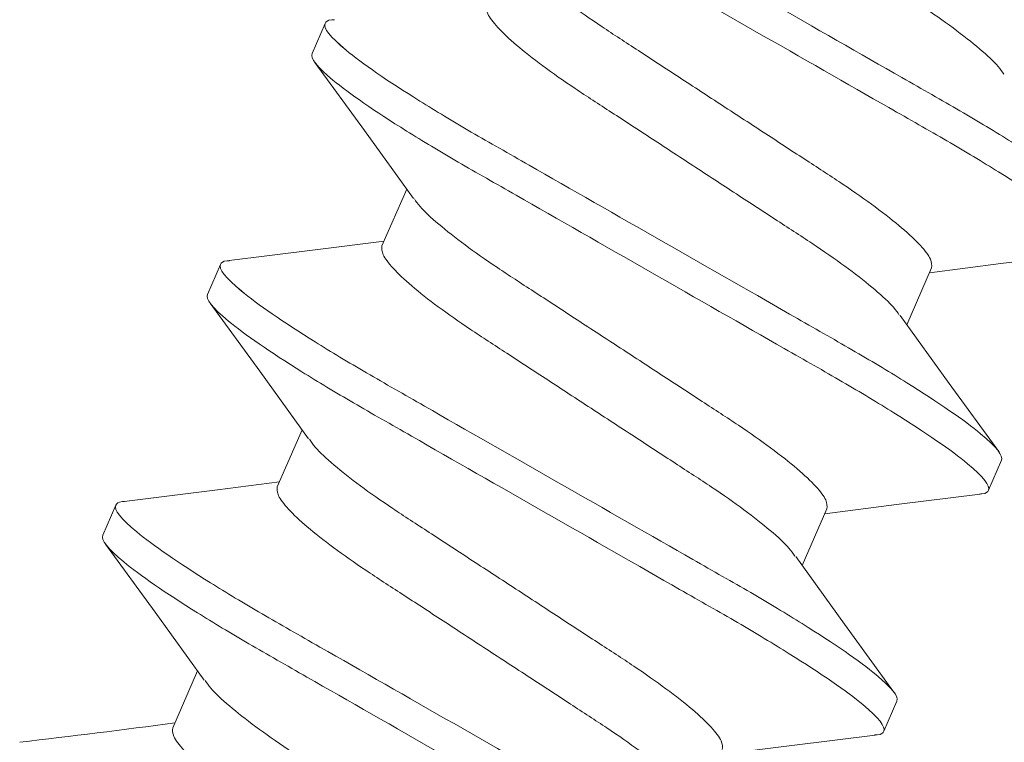
# Model space of a CAD drawing. Units: inches. Extents: x -1218 to -795, y 203 to 543.
# Drawn here: x -850 to -849, y 457 to 457 of the extents above; entities that cross this region are included whole.
import ezdxf

# ---------------------------------------------------------------- set-up
doc = ezdxf.new("R2010")
doc.units = ezdxf.units.IN
doc.header["$LTSCALE"] = 0.25
doc.header["$MEASUREMENT"] = 0
doc.linetypes.add('SLD-Solid', pattern=[0])

msp = doc.modelspace()

# ---------------------------------------------------------------- linework, layer by layer
at = {"color": 7, "linetype": 'SLD-Solid', "lineweight": 15}
for p, q in [((-849.5194394955577, 457.0727743450296), (-849.5220980461047, 457.0666516245706)), ((-849.5194394867524, 457.0727743653086), (-849.5220980372994, 457.0666516448496)), ((-849.5078416072006, 457.0274037003899), (-849.5028034441697, 457.039006738707)), ((-849.5078415983953, 457.0274037206689), (-849.5028034353644, 457.039006758986)), ((-849.5407766117406, 457.0236343360368), (-849.5434351622877, 457.0175116155777)), ((-849.5407766029354, 457.0236343563158), (-849.5434351534824, 457.0175116358568)), ((-849.3957680847512, 457.0229301265553), (-849.4008062970693, 457.0113269747284)), ((-849.395768075946, 457.0229301468344), (-849.400806288264, 457.0113269950076)), ((-849.5291787233836, 456.9782636913972), (-849.5241401934369, 456.989867574732)), ((-849.5291787145782, 456.9782637116762), (-849.5241401846316, 456.989867595011)), ((-849.3841702018705, 456.9775594693036), (-849.3815116458471, 456.9836822023747)), ((-849.3841701930653, 456.9775594895827), (-849.381511637042, 456.9836822226537)), ((-849.5621137224473, 456.9744943396561), (-849.5647722729942, 456.9683716191973)), ((-849.562113713642, 456.9744943599351), (-849.564772264189, 456.9683716394763)), ((-849.4171052009342, 456.9737901175625), (-849.4221434899213, 456.9621867891647)), ((-849.4171051921289, 456.9737901378415), (-849.422143481116, 456.9621868094438)), ((-849.5505158450428, 456.9291236697923), (-849.5454776874882, 456.9407266954972)), ((-849.5505158362375, 456.9291236900713), (-849.5454776786829, 456.9407267157762)), ((-849.4055073125771, 456.9284194729229), (-849.4028487620301, 456.934542193382)), ((-849.4055073037719, 456.9284194932021), (-849.4028487532248, 456.934542213661))]:
    msp.add_line(p, q, dxfattribs=at)
at = {"color": 7, "linetype": 'SLD-Solid', "lineweight": 15, "flags": 128}
for points in [[(-849.5014243112922, 457.0370910846211), (-849.511390352618, 457.0509341583365), (-849.5215041201905, 457.0648303736344)], [(-849.501424302487, 457.0370911049001), (-849.5113903438128, 457.0509341786155), (-849.5215041113852, 457.0648303939135)], [(-849.5390288506833, 457.0244452172669), (-849.5219741310349, 457.0265423670169), (-849.5074043587118, 457.0284106965784)], [(-849.539028841878, 457.024445237546), (-849.5219741222297, 457.0265423872959), (-849.5074043499066, 457.0284107168574)], [(-849.3645867756428, 457.0258878886262), (-849.3816345628933, 457.0237915662192), (-849.3962053277637, 457.0219231429792)], [(-849.3645867668375, 457.0258879089052), (-849.381634554088, 457.0237915864982), (-849.3962053189583, 457.0219231632582)], [(-849.5228325644451, 456.9880518179017), (-849.5327775574992, 457.0018612284378), (-849.5428641749826, 457.0157220304879)], [(-849.5228325556398, 456.9880518381808), (-849.532777548694, 457.0018612487168), (-849.5428641661774, 457.0157220507669)], [(-849.402161537789, 457.0132092148089), (-849.3921981833599, 456.9993714750191), (-849.3820897359797, 456.9854816321209)], [(-849.4021615289838, 457.0132092350879), (-849.3921981745547, 456.9993714952981), (-849.3820897271744, 456.9854816524)], [(-849.5604303880162, 456.9752971444365), (-849.5413567451474, 456.9776491685079), (-849.528741956814, 456.9792695777116)], [(-849.560430379211, 456.9752971647155), (-849.5413567363421, 456.977649188787), (-849.5287419480086, 456.9792695979906)], [(-849.3858809842757, 456.9767531579188), (-849.4029304564174, 456.9746559931495), (-849.4175424110886, 456.9727832096596)], [(-849.3858809754704, 456.9767531781978), (-849.4029304476121, 456.9746560134286), (-849.4175424022833, 456.9727832299386)], [(-849.5440988929829, 456.938811548098), (-849.5540725867627, 456.9526647800739), (-849.5641928233991, 456.9665702800295)], [(-849.5440988841776, 456.9388115683772), (-849.5540725779574, 456.9526648003529), (-849.5641928145939, 456.9665703003085)], [(-849.4234867465593, 456.9640523881868), (-849.413540231412, 456.9502380595547), (-849.4034479015965, 456.9363705799223)], [(-849.4234867377542, 456.9640524084658), (-849.4135402226067, 456.9502380798337), (-849.4034478927912, 456.9363706002013)], [(-849.4072605798575, 456.9276079245744), (-849.4242986678248, 456.9255126221782), (-849.4388795272715, 456.9236432006668)], [(-849.4072605710523, 456.9276079448534), (-849.4242986590197, 456.9255126424572), (-849.4388795184661, 456.9236432209458)]]:
    msp.add_lwpolyline(points, dxfattribs=at)
at = {"color": 7, "linetype": 'SLD-Solid', "lineweight": 15}
for centre, start, end in [((-849.7693750359446, 458.5563416021342), 276.5669860387842, 277.679795713907), ((-849.7693750271392, 458.5563416224133), 276.5669860387799, 277.6797957139021)]:
    msp.add_arc(centre, 1.640943630005073, start, end, dxfattribs=at)
for points, knots in [([(-849.4585924057542, 457.1353475233245), (-849.4582481610975, 457.1348334032812), (-849.4573094495782, 457.1334314631267), (-849.4538129697523, 457.1302206433543), (-849.4484972324419, 457.1260042786869), (-849.4418624790021, 457.1213478573597), (-849.4342269990326, 457.1164087606258), (-849.425894063001, 457.1109504303018), (-849.4170615411578, 457.1051819884487), (-849.4082285546559, 457.0994133204936), (-849.3998969677486, 457.0939556465291), (-849.3922566977348, 457.0890141974333), (-849.3856402531031, 457.0843667499194), (-849.3802538118152, 457.0801157353454), (-849.3764699372592, 457.0765271362396), (-849.3743329443837, 457.0737158470226), (-849.3743986693644, 457.0726124280198), (-849.3744309713065, 457.0720701292419)], [0, 0, 0, 0, 0.04057170256847469, 0.1106338873305593, 0.1802052354671052, 0.2478827154467561, 0.3140057723421312, 0.3824591670698136, 0.4523569416550926, 0.5222547162403718, 0.5907081146170753, 0.6568311749237566, 0.7245086549034075, 0.7940800030399534, 0.8641421878020381, 0.9332297836710151, 1, 1, 1, 1]), ([(-849.4585923969489, 457.1353475436036), (-849.4582481522923, 457.1348334235602), (-849.457309440773, 457.1334314834057), (-849.4538129609471, 457.1302206636333), (-849.4484972236367, 457.1260042989659), (-849.4418624701968, 457.1213478776387), (-849.4342269902274, 457.1164087809048), (-849.4258940541957, 457.1109504505808), (-849.4170615323525, 457.1051820087277), (-849.4082285458508, 457.0994133407727), (-849.3998969589435, 457.0939556668081), (-849.3922566889295, 457.0890142177123), (-849.3856402442979, 457.0843667701985), (-849.3802538030101, 457.0801157556244), (-849.376469928454, 457.0765271565186), (-849.3743329355784, 457.0737158673016), (-849.3743986605591, 457.0726124482988), (-849.3744309625013, 457.0720701495209)], [0, 0, 0, 0, 0.04057170256847469, 0.1106338873305593, 0.1802052354671052, 0.2478827154467561, 0.3140057723421312, 0.3824591670698136, 0.4523569416550926, 0.5222547162403718, 0.5907081146170753, 0.6568311749237566, 0.7245086549034075, 0.7940800030399534, 0.8641421878020381, 0.9332297836710151, 1, 1, 1, 1]), ([(-849.4651673775729, 457.1256837120694), (-849.465199679515, 457.1251414132915), (-849.4652654044958, 457.1240379942889), (-849.4631284116192, 457.1212267050716), (-849.4593445370676, 457.117638105967), (-849.4539580957629, 457.113387091388), (-849.4473416511928, 457.1087396438919), (-849.4397013809531, 457.1037981947312), (-849.4313697949182, 457.0983405210181), (-849.4225368050706, 457.0925718520984), (-849.4137042958326, 457.0868034139359), (-849.405371314785, 457.0813450706345), (-849.3977359873701, 457.0764060375753), (-849.3911006639942, 457.0717493499981), (-849.3857871235081, 457.0675340194744), (-849.3823097781574, 457.0643439370518), (-849.3813795819732, 457.0629577240072), (-849.381045742382, 457.0624602237982)], [0, 0, 0, 0, 0.06686054420558757, 0.1360416029413562, 0.2061985690105508, 0.275864034442128, 0.3436330696599743, 0.4098455823596586, 0.4783915856500727, 0.5483839191255971, 0.6183762526011217, 0.6869222485836279, 0.7531347612833122, 0.8209037965011586, 0.8905692619327358, 0.9607262280019304, 1, 1, 1, 1]), ([(-849.4651673687675, 457.1256837323484), (-849.4651996707097, 457.1251414335705), (-849.4652653956905, 457.1240380145679), (-849.4631284028138, 457.1212267253506), (-849.4593445282624, 457.117638126246), (-849.4539580869576, 457.1133871116671), (-849.4473416423875, 457.1087396641709), (-849.4397013721479, 457.1037982150102), (-849.4313697861129, 457.0983405412971), (-849.4225367962654, 457.0925718723774), (-849.4137042870274, 457.0868034342149), (-849.4053713059798, 457.0813450909135), (-849.3977359785648, 457.0764060578543), (-849.3911006551889, 457.0717493702771), (-849.3857871147028, 457.0675340397534), (-849.3823097693521, 457.0643439573308), (-849.3813795731679, 457.0629577442862), (-849.3810457335767, 457.0624602440773)], [0, 0, 0, 0, 0.06686054420558757, 0.1360416029413562, 0.2061985690105508, 0.275864034442128, 0.3436330696599743, 0.4098455823596586, 0.4783915856500727, 0.5483839191255971, 0.6183762526011217, 0.6869222485836279, 0.7531347612833122, 0.8209037965011586, 0.8905692619327358, 0.9607262280019304, 1, 1, 1, 1]), ([(-849.4981023820793, 457.121914352737), (-849.4984873504925, 457.121027759107), (-849.4971278437848, 457.1192091325261), (-849.4905361807083, 457.1137735595617), (-849.4853092358529, 457.1101660535206), (-849.4755675852713, 457.1040821970351), (-849.4720164946351, 457.1019475784375), (-849.4645630037369, 457.0976038404797), (-849.4606688924265, 457.0953977324679), (-849.4480651607817, 457.0881907783207), (-849.4386160899098, 457.0827876943433), (-849.4196608231912, 457.0719488616913), (-849.4102117523195, 457.0665457777138), (-849.3976080206746, 457.0593388235667), (-849.3937139093641, 457.0571327155548), (-849.3862604184659, 457.052788977597), (-849.3827093278298, 457.0506543589997), (-849.3729676772483, 457.0445705025139), (-849.3677407323927, 457.0409629964731), (-849.3611490693164, 457.0355274235083), (-849.3597895626085, 457.0337087969277), (-849.3601745310219, 457.0328222032975)], [0, 0, 0, 0, 0.1249999999999999, 0.1249999999999999, 0.2499999999999999, 0.2499999999999999, 0.3124999999999999, 0.3124999999999999, 0.3749999999999999, 0.3749999999999999, 0.5, 0.5, 0.625, 0.625, 0.6875000000000001, 0.6875000000000001, 0.7500000000000002, 0.7500000000000002, 0.8750000000000001, 0.8750000000000001, 1, 1, 1, 1]), ([(-849.4981023732739, 457.121914373016), (-849.4984873416872, 457.1210277793861), (-849.4971278349796, 457.1192091528052), (-849.490536171903, 457.1137735798407), (-849.4853092270477, 457.1101660737997), (-849.475567576466, 457.1040822173141), (-849.4720164858298, 457.1019475987165), (-849.4645629949316, 457.0976038607587), (-849.4606688836213, 457.0953977527469), (-849.4480651519764, 457.0881907985997), (-849.4386160811047, 457.0827877146223), (-849.4196608143859, 457.0719488819703), (-849.4102117435142, 457.0665457979928), (-849.3976080118694, 457.0593388438458), (-849.3937139005589, 457.0571327358339), (-849.3862604096607, 457.052788997876), (-849.3827093190246, 457.0506543792787), (-849.372967668443, 457.0445705227929), (-849.3677407235874, 457.0409630167521), (-849.3611490605111, 457.0355274437873), (-849.3597895538032, 457.0337088172068), (-849.3601745222167, 457.0328222235765)], [0, 0, 0, 0, 0.1249999999999999, 0.1249999999999999, 0.2499999999999999, 0.2499999999999999, 0.3124999999999999, 0.3124999999999999, 0.3749999999999999, 0.3749999999999999, 0.5, 0.5, 0.625, 0.625, 0.6875000000000001, 0.6875000000000001, 0.7500000000000002, 0.7500000000000002, 0.8750000000000001, 0.8750000000000001, 1, 1, 1, 1]), ([(-849.5007609334666, 457.1157916303426), (-849.50114590188, 457.1149050367125), (-849.4997863951722, 457.1130864101318), (-849.4931947320957, 457.1076508371671), (-849.4879677872403, 457.1040433311262), (-849.4782261366587, 457.0979594746405), (-849.4746750460225, 457.0958248560431), (-849.4672215551243, 457.0914811180854), (-849.4633274438139, 457.0892750100735), (-849.4507237121691, 457.0820680559263), (-849.4412746412972, 457.0766649719489), (-849.4223193745786, 457.0658261392967), (-849.4128703037069, 457.0604230553194), (-849.4002665720622, 457.0532161011722), (-849.3963724607515, 457.0510099931603), (-849.3889189698533, 457.0466662552026), (-849.3853678792174, 457.044531636605), (-849.3756262286357, 457.0384477801195), (-849.3703992837801, 457.0348402740785), (-849.3638076207038, 457.0294047011139), (-849.3624481139962, 457.027586074533), (-849.3628330824093, 457.0266994809031)], [0, 0, 0, 0, 0.1249999999999999, 0.1249999999999999, 0.2499999999999999, 0.2499999999999999, 0.3124999999999999, 0.3124999999999999, 0.3749999999999999, 0.3749999999999999, 0.5, 0.5, 0.625, 0.625, 0.6875000000000001, 0.6875000000000001, 0.7500000000000001, 0.7500000000000001, 0.875, 0.875, 1, 1, 1, 1]), ([(-849.5007609246613, 457.1157916506216), (-849.5011458930746, 457.1149050569915), (-849.499786386367, 457.1130864304108), (-849.4931947232906, 457.1076508574461), (-849.4879677784351, 457.1040433514052), (-849.4782261278534, 457.0979594949196), (-849.4746750372173, 457.0958248763221), (-849.467221546319, 457.0914811383644), (-849.4633274350086, 457.0892750303526), (-849.4507237033638, 457.0820680762053), (-849.441274632492, 457.0766649922279), (-849.4223193657733, 457.0658261595758), (-849.4128702949016, 457.0604230755984), (-849.4002665632569, 457.0532161214513), (-849.3963724519464, 457.0510100134393), (-849.3889189610481, 457.0466662754816), (-849.3853678704121, 457.044531656884), (-849.3756262198305, 457.0384478003985), (-849.3703992749748, 457.0348402943575), (-849.3638076118986, 457.029404721393), (-849.3624481051908, 457.0275860948121), (-849.3628330736041, 457.0266995011821)], [0, 0, 0, 0, 0.1249999999999999, 0.1249999999999999, 0.2499999999999999, 0.2499999999999999, 0.3124999999999999, 0.3124999999999999, 0.3749999999999999, 0.3749999999999999, 0.5, 0.5, 0.625, 0.625, 0.6875000000000001, 0.6875000000000001, 0.7500000000000001, 0.7500000000000001, 0.875, 0.875, 1, 1, 1, 1]), ([(-849.4799172013503, 457.0861908283424), (-849.4795761734953, 457.0856818502825), (-849.478640100745, 457.0842847782106), (-849.4751495452973, 457.0810803926855), (-849.4698344888569, 457.076864332907), (-849.463199559988, 457.0722078309446), (-849.4555641222356, 457.0672687611503), (-849.4472311774063, 457.0618104188272), (-849.4383986579484, 457.056041980014), (-849.4295656703655, 457.0502733118752), (-849.421234085459, 457.044815635753), (-849.4135938100056, 457.0398741960584), (-849.4069773652171, 457.0352267491047), (-849.4015909306079, 457.0309757224839), (-849.3978070491705, 457.0273871360925), (-849.3956700581759, 457.0245758437046), (-849.3957357829237, 457.023472425125), (-849.3957680847514, 457.0229301265554)], [0, 0, 0, 0, 0.04017032993984129, 0.1102618177804083, 0.1798622788045968, 0.2475680718403613, 0.3137187880820383, 0.3822008241224077, 0.4521278406300315, 0.5220548571376553, 0.5905368931780247, 0.6566876094197018, 0.7243934024554664, 0.7939938634796548, 0.8640853513202218, 0.9332018501710944, 1, 1, 1, 1]), ([(-849.479917192545, 457.0861908486214), (-849.47957616469, 457.0856818705615), (-849.4786400919398, 457.0842847984896), (-849.475149536492, 457.0810804129645), (-849.4698344800516, 457.076864353186), (-849.4631995511826, 457.0722078512236), (-849.4555641134305, 457.0672687814293), (-849.447231168601, 457.0618104391062), (-849.4383986491431, 457.056042000293), (-849.4295656615602, 457.0502733321542), (-849.4212340766537, 457.044815656032), (-849.4135938012004, 457.0398742163374), (-849.406977356412, 457.0352267693837), (-849.4015909218026, 457.0309757427629), (-849.3978070403653, 457.0273871563715), (-849.3956700493706, 457.0245758639836), (-849.3957357741184, 457.0234724454041), (-849.3957680759461, 457.0229301468344)], [0, 0, 0, 0, 0.04017032993984129, 0.1102618177804083, 0.1798622788045968, 0.2475680718403613, 0.3137187880820383, 0.3822008241224077, 0.4521278406300315, 0.5220548571376553, 0.5905368931780247, 0.6566876094197018, 0.7243934024554664, 0.7939938634796548, 0.8640853513202218, 0.9332018501710944, 1, 1, 1, 1]), ([(-849.4865044937558, 457.0765437030767), (-849.486536793826, 457.0760014083076), (-849.4866025150089, 457.0748979972827), (-849.4844655338267, 457.0720866840515), (-849.4806816535071, 457.0684980968827), (-849.4752952048693, 457.0642470944617), (-849.4686787748708, 457.0595996223134), (-849.46103849452, 457.054658189634), (-849.4527069131702, 457.0492005087219), (-849.4438739168728, 457.0434318533174), (-849.4350414068273, 457.03766340269), (-849.4267084550581, 457.0322050606956), (-849.4190730341397, 457.0272659999889), (-849.4124380433187, 457.0226094605969), (-849.4071232273276, 457.0183935474648), (-849.4036349168491, 457.01519155446), (-849.4026998345122, 457.0137963204185), (-849.4023600180323, 457.0132892810894)], [0, 0, 0, 0, 0.06680866739833959, 0.1359360709122452, 0.2060386021715547, 0.2756500141939665, 0.3433664890549682, 0.409527627818439, 0.4780204536968276, 0.547958480116066, 0.6178965217223024, 0.6863893476006911, 0.7525504863641619, 0.8202669469352695, 0.8898783589576813, 0.9599809054700279, 1, 1, 1, 1]), ([(-849.4865044849505, 457.0765437233557), (-849.4865367850208, 457.0760014285866), (-849.4866025062037, 457.0748980175617), (-849.4844655250214, 457.0720867043305), (-849.4806816447019, 457.0684981171617), (-849.475295196064, 457.0642471147407), (-849.4686787660655, 457.0595996425926), (-849.4610384857148, 457.0546582099132), (-849.4527069043651, 457.0492005290009), (-849.4438739080675, 457.0434318735964), (-849.435041398022, 457.037663422969), (-849.4267084462529, 457.0322050809746), (-849.4190730253346, 457.0272660202679), (-849.4124380345135, 457.0226094808759), (-849.4071232185224, 457.0183935677439), (-849.4036349080438, 457.015191574739), (-849.4026998257069, 457.0137963406976), (-849.4023600092271, 457.0132893013684)], [0, 0, 0, 0, 0.06680866739833959, 0.1359360709122452, 0.2060386021715547, 0.2756500141939665, 0.3433664890549682, 0.409527627818439, 0.4780204536968276, 0.547958480116066, 0.6178965217223024, 0.6863893476006911, 0.7525504863641619, 0.8202669469352695, 0.8898783589576813, 0.9599809054700279, 1, 1, 1, 1]), ([(-849.5175511816102, 457.0735372530679), (-849.5177363597172, 457.0735362402134), (-849.5190040788933, 457.0735293062675), (-849.5192389405671, 457.0731220837735), (-849.5194394955577, 457.0727743450296)], [0, 0, 0, 0, 0.1460718669960853, 1, 1, 1, 1]), ([(-849.5175511728049, 457.0735372733469), (-849.517736350912, 457.0735362604924), (-849.519004070088, 457.0735293265465), (-849.519238931762, 457.0731221040525), (-849.5194394867524, 457.0727743653086)], [0, 0, 0, 0, 0.1460718669960853, 1, 1, 1, 1]), ([(-849.519439497316, 457.0727743459235), (-849.5198244657291, 457.0718877522935), (-849.5184649590215, 457.0700691257127), (-849.511873295945, 457.0646335527483), (-849.5066463510897, 457.0610260467071), (-849.4969047005079, 457.0549421902217), (-849.4933536098717, 457.0528075716241), (-849.4859001189736, 457.0484638336663), (-849.4820060076631, 457.0462577256545), (-849.4694022760183, 457.0390507715072), (-849.4599532051465, 457.0336476875298), (-849.4409979384278, 457.0228088548778), (-849.4315488675561, 457.0174057709003), (-849.4189451359113, 457.0101988167533), (-849.4150510246008, 457.0079927087414), (-849.4075975337026, 457.0036489707836), (-849.4040464430665, 457.0015143521862), (-849.394304792485, 456.9954304957004), (-849.3890778476293, 456.9918229896596), (-849.382486184553, 456.9863874166949), (-849.3811266778453, 456.9845687901142), (-849.3815116462586, 456.983682196484)], [0, 0, 0, 0, 0.1249999999999999, 0.1249999999999999, 0.2499999999999998, 0.2499999999999998, 0.3124999999999998, 0.3124999999999998, 0.3749999999999998, 0.3749999999999998, 0.4999999999999998, 0.4999999999999998, 0.6249999999999998, 0.6249999999999998, 0.6874999999999999, 0.6874999999999999, 0.7499999999999999, 0.7499999999999999, 0.875, 0.875, 1, 1, 1, 1]), ([(-849.5194394885107, 457.0727743662025), (-849.5198244569239, 457.0718877725727), (-849.5184649502162, 457.0700691459918), (-849.5118732871398, 457.0646335730273), (-849.5066463422843, 457.0610260669862), (-849.4969046917026, 457.0549422105007), (-849.4933536010665, 457.0528075919031), (-849.4859001101684, 457.0484638539453), (-849.482005998858, 457.0462577459335), (-849.4694022672131, 457.0390507917862), (-849.4599531963413, 457.0336477078088), (-849.4409979296225, 457.0228088751568), (-849.4315488587508, 457.0174057911793), (-849.418945127106, 457.0101988370323), (-849.4150510157956, 457.0079927290205), (-849.4075975248974, 457.0036489910626), (-849.4040464342612, 457.0015143724652), (-849.3943047836797, 456.9954305159794), (-849.389077838824, 456.9918230099386), (-849.3824861757478, 456.9863874369739), (-849.38112666904, 456.9845688103933), (-849.3815116374533, 456.983682216763)], [0, 0, 0, 0, 0.1249999999999999, 0.1249999999999999, 0.2499999999999998, 0.2499999999999998, 0.3124999999999998, 0.3124999999999998, 0.3749999999999998, 0.3749999999999998, 0.4999999999999998, 0.4999999999999998, 0.6249999999999998, 0.6249999999999998, 0.6874999999999999, 0.6874999999999999, 0.7499999999999999, 0.7499999999999999, 0.875, 0.875, 1, 1, 1, 1]), ([(-849.5220980487034, 457.0666516235291), (-849.5224830171167, 457.0657650298991), (-849.5211235104089, 457.0639464033183), (-849.5145318473325, 457.0585108303536), (-849.5093049024771, 457.0549033243128), (-849.4995632518953, 457.0488194678271), (-849.4960121612593, 457.0466848492296), (-849.488558670361, 457.0423411112717), (-849.4846645590505, 457.0401350032601), (-849.4720608274057, 457.0329280491129), (-849.462611756534, 457.0275249651353), (-849.4436564898153, 457.0166861324834), (-849.4342074189435, 457.011283048506), (-849.4216036872988, 457.0040760943587), (-849.4177095759882, 457.0018699863469), (-849.41025608509, 456.9975262483892), (-849.406704994454, 456.9953916297915), (-849.3969633438724, 456.9893077733061), (-849.3917363990168, 456.9857002672649), (-849.3851447359405, 456.9802646943005), (-849.3837852292328, 456.9784460677196), (-849.384170197646, 456.9775594740897)], [0, 0, 0, 0, 0.1249999999999999, 0.1249999999999999, 0.2499999999999999, 0.2499999999999999, 0.3124999999999998, 0.3124999999999998, 0.3749999999999997, 0.3749999999999997, 0.4999999999999998, 0.4999999999999998, 0.6249999999999998, 0.6249999999999998, 0.6874999999999999, 0.6874999999999999, 0.75, 0.75, 0.875, 0.875, 1, 1, 1, 1]), ([(-849.5220980398981, 457.0666516438081), (-849.5224830083114, 457.0657650501781), (-849.5211235016036, 457.0639464235973), (-849.5145318385273, 457.0585108506326), (-849.5093048936717, 457.0549033445919), (-849.4995632430902, 457.0488194881062), (-849.496012152454, 457.0466848695086), (-849.4885586615558, 457.0423411315507), (-849.4846645502454, 457.0401350235391), (-849.4720608186005, 457.0329280693919), (-849.4626117477287, 457.0275249854143), (-849.4436564810101, 457.0166861527624), (-849.4342074101382, 457.011283068785), (-849.4216036784935, 457.0040761146378), (-849.417709567183, 457.0018700066259), (-849.4102560762848, 456.9975262686682), (-849.4067049856487, 456.9953916500705), (-849.3969633350671, 456.9893077935851), (-849.3917363902116, 456.9857002875439), (-849.3851447271352, 456.9802647145795), (-849.3837852204275, 456.9784460879986), (-849.3841701888407, 456.9775594943687)], [0, 0, 0, 0, 0.1249999999999999, 0.1249999999999999, 0.2499999999999999, 0.2499999999999999, 0.3124999999999998, 0.3124999999999998, 0.3749999999999997, 0.3749999999999997, 0.4999999999999998, 0.4999999999999998, 0.6249999999999998, 0.6249999999999998, 0.6874999999999999, 0.6874999999999999, 0.75, 0.75, 0.875, 0.875, 1, 1, 1, 1]), ([(-849.5012243574124, 457.0370102435608), (-849.5008911684833, 457.0365137781712), (-849.4999615052939, 457.0351285412757), (-849.4964853417804, 457.0319397626044), (-849.4911719471396, 457.0277244849764), (-849.4845365881085, 457.0230677802752), (-849.4769012622875, 457.0181287642518), (-849.4685682888214, 457.0126704042743), (-849.4597357698628, 457.0069019819427), (-849.4509027880625, 457.0011333002786), (-849.4425712013342, 456.9956756274765), (-849.4349309262719, 456.9907341868717), (-849.4283144813768, 456.9860867401658), (-849.4229280467973, 456.9818357134763), (-849.4191441653518, 456.9782471271035), (-849.4170071743592, 456.9754358347109), (-849.4170728991068, 456.9743324161321), (-849.4171052009343, 456.9737901175625)], [0, 0, 0, 0, 0.03919279315867873, 0.1093556655475107, 0.1790270110345964, 0.2468017589120925, 0.3130198462303696, 0.3815716276757464, 0.4515698536260844, 0.5215680947764929, 0.5901198762218697, 0.6563379635401467, 0.7241127114176429, 0.7937840569047286, 0.8639469292935605, 0.9331338197169355, 1, 1, 1, 1]), ([(-849.5012243486071, 457.0370102638399), (-849.5008911596781, 457.0365137984504), (-849.4999614964886, 457.0351285615547), (-849.4964853329751, 457.0319397828834), (-849.4911719383344, 457.0277245052554), (-849.4845365793032, 457.0230678005543), (-849.4769012534821, 457.0181287845308), (-849.4685682800161, 457.0126704245533), (-849.4597357610576, 457.0069020022217), (-849.4509027792573, 457.0011333205576), (-849.4425711925289, 456.9956756477555), (-849.4349309174667, 456.9907342071508), (-849.4283144725716, 456.9860867604448), (-849.422928037992, 456.9818357337553), (-849.4191441565465, 456.9782471473825), (-849.417007165554, 456.9754358549899), (-849.4170728903015, 456.9743324364111), (-849.417105192129, 456.9737901378415)], [0, 0, 0, 0, 0.03919279315867873, 0.1093556655475107, 0.1790270110345964, 0.2468017589120925, 0.3130198462303696, 0.3815716276757464, 0.4515698536260844, 0.5215680947764929, 0.5901198762218697, 0.6563379635401467, 0.7241127114176429, 0.7937840569047286, 0.8639469292935605, 0.9331338197169355, 1, 1, 1, 1]), ([(-849.5078416072006, 457.0274037003899), (-849.5078739092573, 457.0268614014038), (-849.5079396344713, 457.0257579819771), (-849.5058026397115, 457.0229466959357), (-849.5020187720505, 457.019358084098), (-849.4966323240334, 457.0151070816354), (-849.4900158797419, 457.0104596333272), (-849.4823756144943, 457.0055181756904), (-849.4740440284984, 457.0000605007576), (-849.4652110331137, 456.9942918457658), (-849.4563785242544, 456.9885233873679), (-849.4480455694021, 456.9830650766677), (-849.4404101180787, 456.9781259689046), (-849.4337752983037, 456.973469519075), (-849.428459804786, 456.9692532836178), (-849.4249655374017, 456.9660448417144), (-849.4240278072344, 456.9646447133088), (-849.4236847584916, 456.9641325059533)], [0, 0, 0, 0, 0.06678060230350118, 0.1358789446107781, 0.2059520350298572, 0.2755341973267309, 0.3432222044039563, 0.4093555568450161, 0.4778196030118594, 0.5477282424668342, 0.6176368971024259, 0.6861009286709582, 0.752234281112018, 0.8199222881892434, 0.8895044504861171, 0.9595775409051963, 1, 1, 1, 1]), ([(-849.5078415983953, 457.0274037206689), (-849.5078739004521, 457.0268614216828), (-849.5079396256662, 457.0257580022561), (-849.5058026309063, 457.0229467162147), (-849.5020187632452, 457.019358104377), (-849.4966323152282, 457.0151071019145), (-849.4900158709366, 457.0104596536063), (-849.4823756056892, 457.0055181959694), (-849.4740440196931, 457.0000605210366), (-849.4652110243085, 456.9942918660448), (-849.4563785154492, 456.9885234076469), (-849.4480455605968, 456.9830650969469), (-849.4404101092736, 456.9781259891835), (-849.4337752894984, 456.9734695393541), (-849.4284597959808, 456.9692533038968), (-849.4249655285965, 456.9660448619935), (-849.4240277984292, 456.9646447335878), (-849.4236847496865, 456.9641325262323)], [0, 0, 0, 0, 0.06678060230350118, 0.1358789446107781, 0.2059520350298572, 0.2755341973267309, 0.3432222044039563, 0.4093555568450161, 0.4778196030118594, 0.5477282424668342, 0.6176368971024259, 0.6861009286709582, 0.752234281112018, 0.8199222881892434, 0.8895044504861171, 0.9595775409051963, 1, 1, 1, 1]), ([(-849.5407766125526, 457.0236343391101), (-849.5411615809659, 457.0227477454802), (-849.5398020742581, 457.0209291188992), (-849.5332104111816, 457.0154935459348), (-849.5279834663263, 457.0118860398938), (-849.5182418157447, 457.0058021834082), (-849.5146907251085, 457.0036675648105), (-849.5072372342103, 456.9993238268528), (-849.5033431228998, 456.997117718841), (-849.4907393912549, 456.9899107646938), (-849.4812903203832, 456.9845076807164), (-849.4623350536644, 456.9736688480644), (-849.4528859827927, 456.9682657640869), (-849.440282251148, 456.9610588099396), (-849.4363881398374, 456.9588527019279), (-849.4289346489393, 456.9545089639701), (-849.4253835583032, 456.9523743453727), (-849.4156419077217, 456.946290488887), (-849.410414962866, 456.9426829828462), (-849.4038232997897, 456.9372474098814), (-849.402463793082, 456.9354287833007), (-849.4028487614953, 456.9345421896706)], [0, 0, 0, 0, 0.125, 0.125, 0.2499999999999999, 0.2499999999999999, 0.3124999999999999, 0.3124999999999999, 0.3749999999999999, 0.3749999999999999, 0.4999999999999999, 0.4999999999999999, 0.6249999999999999, 0.6249999999999999, 0.6874999999999999, 0.6874999999999999, 0.7499999999999998, 0.7499999999999998, 0.8749999999999999, 0.8749999999999999, 1, 1, 1, 1]), ([(-849.5407766037473, 457.0236343593891), (-849.5411615721605, 457.0227477657592), (-849.5398020654529, 457.0209291391783), (-849.5332104023764, 457.0154935662138), (-849.527983457521, 457.0118860601728), (-849.5182418069394, 457.0058022036872), (-849.5146907163032, 457.0036675850895), (-849.507237225405, 456.9993238471318), (-849.5033431140946, 456.99711773912), (-849.4907393824498, 456.9899107849728), (-849.4812903115779, 456.9845077009955), (-849.4623350448592, 456.9736688683434), (-849.4528859739876, 456.9682657843659), (-849.4402822423427, 456.9610588302187), (-849.4363881310322, 456.958852722207), (-849.428934640134, 456.9545089842491), (-849.425383549498, 456.9523743656517), (-849.4156418989164, 456.946290509166), (-849.4104149540607, 456.9426830031252), (-849.4038232909845, 456.9372474301604), (-849.4024637842766, 456.9354288035797), (-849.40284875269, 456.9345422099496)], [0, 0, 0, 0, 0.125, 0.125, 0.2499999999999999, 0.2499999999999999, 0.3124999999999999, 0.3124999999999999, 0.3749999999999999, 0.3749999999999999, 0.4999999999999999, 0.4999999999999999, 0.6249999999999999, 0.6249999999999999, 0.6874999999999999, 0.6874999999999999, 0.7499999999999998, 0.7499999999999998, 0.8749999999999999, 0.8749999999999999, 1, 1, 1, 1]), ([(-849.5388976962089, 457.0243970378004), (-849.539079501281, 457.0243960060108), (-849.5403431817246, 457.0243888343059), (-849.5405766944091, 457.0239823444235), (-849.5407766117406, 457.0236343360368)], [0, 0, 0, 0, 0.1438694987771765, 1, 1, 1, 1]), ([(-849.5388976874036, 457.0243970580794), (-849.5390794924757, 457.0243960262898), (-849.5403431729194, 457.0243888545849), (-849.5405766856038, 457.0239823647026), (-849.5407766029354, 457.0236343563158)], [0, 0, 0, 0, 0.1438694987771765, 1, 1, 1, 1]), ([(-849.54343516394, 457.0175116167157), (-849.5438201323534, 457.0166250230855), (-849.5424606256455, 457.0148063965049), (-849.5358689625691, 457.0093708235401), (-849.5306420177137, 457.0057633174993), (-849.5209003671322, 456.9996794610137), (-849.5173492764959, 456.9975448424162), (-849.5098957855977, 456.9932011044583), (-849.5060016742873, 456.9909949964464), (-849.4933979426423, 456.9837880422994), (-849.4839488717706, 456.9783849583219), (-849.464993605052, 456.9675461256699), (-849.4555445341801, 456.9621430416925), (-849.4429408025354, 456.9549360875453), (-849.4390466912249, 456.9527299795334), (-849.4315932003267, 456.9483862415757), (-849.4280421096906, 456.9462516229781), (-849.4183004591091, 456.9401677664926), (-849.4130735142535, 456.9365602604515), (-849.4064818511771, 456.9311246874871), (-849.4051223444694, 456.9293060609062), (-849.4055073128827, 456.9284194672762)], [0, 0, 0, 0, 0.125, 0.125, 0.2499999999999999, 0.2499999999999999, 0.3124999999999999, 0.3124999999999999, 0.3749999999999999, 0.3749999999999999, 0.4999999999999999, 0.4999999999999999, 0.6249999999999999, 0.6249999999999999, 0.6874999999999999, 0.6874999999999999, 0.7499999999999998, 0.7499999999999998, 0.8749999999999999, 0.8749999999999999, 1, 1, 1, 1]), ([(-849.5434351551347, 457.0175116369947), (-849.5438201235481, 457.0166250433645), (-849.5424606168403, 457.014806416784), (-849.535868953764, 457.0093708438191), (-849.5306420089084, 457.0057633377784), (-849.5209003583269, 456.9996794812927), (-849.5173492676906, 456.9975448626952), (-849.5098957767924, 456.9932011247373), (-849.5060016654821, 456.9909950167255), (-849.4933979338372, 456.9837880625784), (-849.4839488629655, 456.9783849786009), (-849.4649935962467, 456.9675461459489), (-849.4555445253749, 456.9621430619715), (-849.4429407937301, 456.9549361078244), (-849.4390466824198, 456.9527299998124), (-849.4315931915214, 456.9483862618548), (-849.4280421008855, 456.9462516432571), (-849.4183004503038, 456.9401677867716), (-849.4130735054482, 456.9365602807305), (-849.4064818423719, 456.9311247077661), (-849.4051223356641, 456.9293060811852), (-849.4055073040773, 456.9284194875552)], [0, 0, 0, 0, 0.125, 0.125, 0.2499999999999999, 0.2499999999999999, 0.3124999999999999, 0.3124999999999999, 0.3749999999999999, 0.3749999999999999, 0.4999999999999999, 0.4999999999999999, 0.6249999999999999, 0.6249999999999999, 0.6874999999999999, 0.6874999999999999, 0.7499999999999998, 0.7499999999999998, 0.8749999999999999, 0.8749999999999999, 1, 1, 1, 1]), ([(-849.5226375779481, 456.9879733286036), (-849.5222845230049, 456.9874450983519), (-849.5213385688783, 456.9860297900668), (-849.517825764508, 456.9828012998109), (-849.5125081993135, 456.9785840894846), (-849.5058739170853, 456.9739278903455), (-849.4982383206092, 456.9689887230842), (-849.4899054214837, 456.9635304039767), (-849.4810728807321, 456.9577619719683), (-849.4722399094201, 456.9519932868804), (-849.4639083056114, 456.9465356383263), (-849.4562680456995, 456.9415941739158), (-849.4496515994543, 456.9369467287819), (-849.4442651548846, 456.9326957209968), (-849.4404812770612, 456.9291071287476), (-849.4383442832834, 456.9262958418113), (-849.4384100128956, 456.925192412481), (-849.4384423171173, 456.9246501085699)], [0, 0, 0, 0, 0.0416722275587347, 0.11165405381038, 0.1811455913314334, 0.2487454406069376, 0.3147926600500942, 0.3831675376911141, 0.4529851271618777, 0.5228027317934867, 0.5911775948552085, 0.6572248142983651, 0.7248246635738693, 0.7943162010949227, 0.8642980121197976, 0.9333063597851369, 1, 1, 1, 1]), ([(-849.5226375691428, 456.9879733488826), (-849.5222845141997, 456.987445118631), (-849.5213385600731, 456.9860298103458), (-849.5178257557027, 456.9828013200899), (-849.5125081905082, 456.9785841097637), (-849.5058739082799, 456.9739279106246), (-849.4982383118039, 456.9689887433632), (-849.4899054126785, 456.9635304242558), (-849.4810728719269, 456.9577619922473), (-849.4722399006148, 456.9519933071595), (-849.4639082968062, 456.9465356586053), (-849.4562680368942, 456.9415941941948), (-849.4496515906491, 456.936946749061), (-849.4442651460795, 456.9326957412758), (-849.4404812682559, 456.9291071490266), (-849.4383442744781, 456.9262958620904), (-849.4384100040903, 456.92519243276), (-849.438442308312, 456.9246501288489)], [0, 0, 0, 0, 0.0416722275587347, 0.11165405381038, 0.1811455913314334, 0.2487454406069376, 0.3147926600500942, 0.3831675376911141, 0.4529851271618777, 0.5228027317934867, 0.5911775948552085, 0.6572248142983651, 0.7248246635738693, 0.7943162010949227, 0.8642980121197976, 0.9333063597851369, 1, 1, 1, 1]), ([(-849.5291787233836, 456.9782636913972), (-849.5292110254446, 456.977721392404), (-849.5292767506675, 456.9766179729635), (-849.5271397558402, 456.9738066870304), (-849.5233558884396, 456.970218074774), (-849.5179694394618, 456.9659670738549), (-849.511352999074, 456.9613196203007), (-849.5037127217514, 456.9563781834285), (-849.4953811409466, 456.950920502833), (-849.4865481391306, 456.9451518505149), (-849.477715647329, 456.9393833851501), (-849.4693826697933, 456.9339250294198), (-849.4617473307069, 456.9289860353261), (-849.4551119858255, 456.9243293082768), (-849.449798589209, 456.9201140276954), (-849.4463223894937, 456.9169252514769), (-849.4453927264042, 456.9155399796674), (-849.4450595289028, 456.9150434889373)], [0, 0, 0, 0, 0.06686607527082822, 0.1360528570373297, 0.2062156345026667, 0.275886855503407, 0.3436614969417763, 0.4098794802656364, 0.4784311540515678, 0.5484292700708417, 0.6184274164903254, 0.6869790902762568, 0.7531970599354084, 0.8209717156759495, 0.890642951745333, 0.9608056986785, 1, 1, 1, 1]), ([(-849.5291787145782, 456.9782637116762), (-849.5292110166395, 456.9777214126831), (-849.5292767418622, 456.9766179932425), (-849.5271397470349, 456.9738067073094), (-849.5233558796344, 456.970218095053), (-849.5179694306565, 456.9659670941339), (-849.5113529902688, 456.9613196405797), (-849.5037127129463, 456.9563782037075), (-849.4953811321413, 456.950920523112), (-849.4865481303254, 456.9451518707939), (-849.4777156385237, 456.9393834054292), (-849.469382660988, 456.9339250496988), (-849.4617473219016, 456.9289860556051), (-849.4551119770201, 456.9243293285558), (-849.4497985804038, 456.9201140479746), (-849.4463223806885, 456.9169252717559), (-849.4453927175989, 456.9155399999465), (-849.4450595200975, 456.9150435092163)], [0, 0, 0, 0, 0.06686607527082822, 0.1360528570373297, 0.2062156345026667, 0.275886855503407, 0.3436614969417763, 0.4098794802656364, 0.4784311540515678, 0.5484292700708417, 0.6184274164903254, 0.6869790902762568, 0.7531970599354084, 0.8209717156759495, 0.890642951745333, 0.9608056986785, 1, 1, 1, 1]), ([(-849.3841702018705, 456.9775594693036), (-849.3843668543875, 456.9772102056453), (-849.3845936152419, 456.9768074682348), (-849.3858373719501, 456.9767989219534), (-849.3860025126514, 456.9767977872147)], [0, 0, 0, 0, 0.8672242728551589, 1, 1, 1, 1]), ([(-849.3841701930653, 456.9775594895827), (-849.3843668455822, 456.9772102259245), (-849.3845936064366, 456.9768074885138), (-849.3858373631448, 456.9767989422325), (-849.3860025038462, 456.9767978074937)], [0, 0, 0, 0, 0.8672242728551589, 1, 1, 1, 1]), ([(-849.5603169946779, 456.9752552529858), (-849.5604694679945, 456.9752540618578), (-849.5616980176662, 456.9752444643751), (-849.561919621504, 456.9748445880106), (-849.5621137224473, 456.9744943396561)], [0, 0, 0, 0, 0.124108385630264, 1, 1, 1, 1]), ([(-849.5603169858728, 456.9752552732648), (-849.5604694591893, 456.9752540821368), (-849.561698008861, 456.9752444846542), (-849.5619196126987, 456.9748446082896), (-849.562113713642, 456.9744943599351)], [0, 0, 0, 0, 0.124108385630264, 1, 1, 1, 1]), ([(-849.5621137277892, 456.9744943322966), (-849.5624986962025, 456.9736077386668), (-849.5611391894948, 456.9717891120858), (-849.5545475264183, 456.9663535391213), (-849.5493205815629, 456.9627460330804), (-849.5395789309813, 456.9566621765948), (-849.5360278403451, 456.9545275579971), (-849.5285743494469, 456.9501838200394), (-849.5246802381365, 456.9479777120276), (-849.5120765064917, 456.9407707578803), (-849.5026274356198, 456.9353676739029), (-849.4836721689012, 456.9245288412508), (-849.4742230980295, 456.9191257572734), (-849.4616193663846, 456.9119188031263), (-849.4577252550741, 456.9097126951144), (-849.4502717641759, 456.9053689571567), (-849.4467206735399, 456.9032343385592), (-849.4369790229583, 456.8971504820735), (-849.4317520781027, 456.8935429760326), (-849.4251604150264, 456.888107403068), (-849.4238009083186, 456.8862887764872), (-849.4241858767319, 456.8854021828571)], [0, 0, 0, 0, 0.1250000000000001, 0.1250000000000001, 0.2500000000000003, 0.2500000000000003, 0.3125000000000003, 0.3125000000000003, 0.3750000000000003, 0.3750000000000003, 0.5000000000000003, 0.5000000000000003, 0.6250000000000003, 0.6250000000000003, 0.6875000000000003, 0.6875000000000003, 0.7500000000000002, 0.7500000000000002, 0.8750000000000002, 0.8750000000000002, 1, 1, 1, 1]), ([(-849.5621137189839, 456.9744943525757), (-849.5624986873972, 456.9736077589458), (-849.5611391806896, 456.9717891323649), (-849.5545475176132, 456.9663535594003), (-849.5493205727577, 456.9627460533594), (-849.5395789221761, 456.9566621968738), (-849.5360278315399, 456.9545275782761), (-849.5285743406416, 456.9501838403184), (-849.5246802293312, 456.9479777323066), (-849.5120764976864, 456.9407707781593), (-849.5026274268146, 456.935367694182), (-849.4836721600959, 456.9245288615298), (-849.4742230892242, 456.9191257775524), (-849.4616193575795, 456.9119188234053), (-849.457725246269, 456.9097127153935), (-849.4502717553707, 456.9053689774358), (-849.4467206647346, 456.9032343588382), (-849.436979014153, 456.8971505023525), (-849.4317520692974, 456.8935429963116), (-849.4251604062212, 456.888107423347), (-849.4238008995134, 456.8862887967663), (-849.4241858679267, 456.8854022031363)], [0, 0, 0, 0, 0.1250000000000001, 0.1250000000000001, 0.2500000000000003, 0.2500000000000003, 0.3125000000000003, 0.3125000000000003, 0.3750000000000003, 0.3750000000000003, 0.5000000000000003, 0.5000000000000003, 0.6250000000000003, 0.6250000000000003, 0.6875000000000003, 0.6875000000000003, 0.7500000000000002, 0.7500000000000002, 0.8750000000000002, 0.8750000000000002, 1, 1, 1, 1]), ([(-849.5647722791766, 456.9683716099022), (-849.56515724759, 456.9674850162721), (-849.5637977408823, 456.9656663896914), (-849.5572060778059, 456.9602308167267), (-849.5519791329504, 456.956623310686), (-849.5422374823689, 456.9505394542002), (-849.5386863917325, 456.9484048356027), (-849.5312329008344, 456.9440610976448), (-849.5273387895239, 456.941854989633), (-849.5147350578791, 456.934648035486), (-849.5052859870074, 456.9292449515085), (-849.4863307202886, 456.9184061188565), (-849.4768816494169, 456.9130030348791), (-849.464277917772, 456.9057960807318), (-849.4603838064616, 456.90358997272), (-849.4529303155634, 456.8992462347622), (-849.4493792249274, 456.8971116161646), (-849.4396375743457, 456.8910277596792), (-849.4344106294902, 456.887420253638), (-849.4278189664138, 456.8819846806736), (-849.426459459706, 456.8801660540927), (-849.4268444281194, 456.8792794604628)], [0, 0, 0, 0, 0.125, 0.125, 0.2500000000000001, 0.2500000000000001, 0.3125000000000001, 0.3125000000000001, 0.3750000000000002, 0.3750000000000002, 0.5000000000000001, 0.5000000000000001, 0.6250000000000001, 0.6250000000000001, 0.6875000000000001, 0.6875000000000001, 0.7500000000000002, 0.7500000000000002, 0.8750000000000001, 0.8750000000000001, 1, 1, 1, 1]), ([(-849.5647722703713, 456.9683716301813), (-849.5651572387848, 456.9674850365511), (-849.563797732077, 456.9656664099705), (-849.5572060690006, 456.9602308370057), (-849.5519791241451, 456.956623330965), (-849.5422374735637, 456.9505394744792), (-849.5386863829273, 456.9484048558817), (-849.5312328920292, 456.9440611179239), (-849.5273387807188, 456.9418550099121), (-849.5147350490738, 456.934648055765), (-849.5052859782021, 456.9292449717875), (-849.4863307114833, 456.9184061391355), (-849.4768816406116, 456.9130030551581), (-849.4642779089668, 456.9057961010109), (-849.4603837976564, 456.903589992999), (-849.4529303067582, 456.8992462550412), (-849.4493792161221, 456.8971116364438), (-849.4396375655405, 456.8910277799582), (-849.434410620685, 456.887420273917), (-849.4278189576086, 456.8819847009526), (-849.4264594509008, 456.8801660743717), (-849.4268444193141, 456.8792794807418)], [0, 0, 0, 0, 0.125, 0.125, 0.2500000000000001, 0.2500000000000001, 0.3125000000000001, 0.3125000000000001, 0.3750000000000002, 0.3750000000000002, 0.5000000000000001, 0.5000000000000001, 0.6250000000000001, 0.6250000000000001, 0.6875000000000001, 0.6875000000000001, 0.7500000000000002, 0.7500000000000002, 0.8750000000000001, 0.8750000000000001, 1, 1, 1, 1]), ([(-849.5438991327669, 456.9387309860001), (-849.5435658001413, 456.9382342902051), (-849.542636020758, 456.9368488347325), (-849.5391596001226, 456.9336597537879), (-849.5338461763715, 456.9294444597684), (-849.5272108106925, 456.9247877832632), (-849.5195754981877, 456.9198487407011), (-849.511242519757, 456.9143903888548), (-849.5024100055542, 456.9086219601868), (-849.4935770125292, 456.9028532971578), (-849.4852454250988, 456.8973956261399), (-849.4776051643383, 456.8924541616429), (-849.470988705146, 456.8878067389601), (-849.4656022720474, 456.883555710351), (-849.4618183995286, 456.8799671064332), (-849.4596814078732, 456.8771558144071), (-849.4597471281817, 456.8760524058003), (-849.4597794278238, 456.8755101121894)], [0, 0, 0, 0, 0.03921077856681116, 0.1093723528293139, 0.179042394125176, 0.2468158590124135, 0.3130327204462618, 0.3815832186577481, 0.4515801342979233, 0.5215770499381022, 0.5901275481495886, 0.656344409583437, 0.7241178744706743, 0.7937879157665365, 0.8639494900290393, 0.9331350853297976, 1, 1, 1, 1]), ([(-849.5438991239616, 456.9387310062791), (-849.543565791336, 456.9382343104841), (-849.5426360119528, 456.9368488550115), (-849.5391595913175, 456.9336597740671), (-849.5338461675663, 456.9294444800475), (-849.5272108018872, 456.9247878035422), (-849.5195754893825, 456.9198487609801), (-849.5112425109518, 456.9143904091339), (-849.5024099967491, 456.9086219804659), (-849.4935770037239, 456.9028533174368), (-849.4852454162935, 456.8973956464189), (-849.4776051555331, 456.8924541819219), (-849.4709886963408, 456.8878067592391), (-849.4656022632421, 456.8835557306301), (-849.4618183907234, 456.8799671267122), (-849.4596813990679, 456.8771558346861), (-849.4597471193764, 456.8760524260793), (-849.4597794190186, 456.8755101324684)], [0, 0, 0, 0, 0.03921077856681116, 0.1093723528293139, 0.179042394125176, 0.2468158590124135, 0.3130327204462618, 0.3815832186577481, 0.4515801342979233, 0.5215770499381022, 0.5901275481495886, 0.656344409583437, 0.7241178744706743, 0.7937879157665365, 0.8639494900290393, 0.9331350853297976, 1, 1, 1, 1]), ([(-849.5505158450428, 456.9291236697923), (-849.5505481448184, 456.9285813759523), (-849.5506138653977, 456.9274779668801), (-849.5484768716449, 456.924666678456), (-849.5446930077875, 456.9210780611173), (-849.5393065451524, 456.9168270840862), (-849.532690115612, 456.9121796105973), (-849.5250498461804, 456.9072381587501), (-849.5167182605136, 456.9017804838896), (-849.5078852682775, 456.896011822524), (-849.4990527491124, 456.8902433911737), (-849.4907197891533, 456.8847850481096), (-849.4830844096194, 456.8798459739849), (-849.4764493004147, 456.8751894181641), (-849.471134886161, 456.8709736580852), (-849.4676499246157, 456.8677753116618), (-849.4667163396398, 456.8663828290179), (-849.4663783494267, 456.8658787018977)], [0, 0, 0, 0, 0.06682450207840214, 0.1359682821875125, 0.2060874513848951, 0.2757153545755858, 0.3434478863373618, 0.4096247268573316, 0.4781337937245068, 0.548088403817847, 0.6180430139111922, 0.6865520807783675, 0.7527289212983371, 0.8204614244736664, 0.8900893577827975, 0.9602085269801802, 1, 1, 1, 1]), ([(-849.5505158362375, 456.9291236900713), (-849.5505481360132, 456.9285813962313), (-849.5506138565925, 456.9274779871591), (-849.5484768628396, 456.9246666987352), (-849.5446929989823, 456.9210780813963), (-849.5393065363471, 456.9168271043652), (-849.5326901068069, 456.9121796308764), (-849.5250498373751, 456.9072381790291), (-849.5167182517083, 456.9017805041686), (-849.5078852594722, 456.896011842803), (-849.4990527403071, 456.8902434114527), (-849.4907197803482, 456.8847850683886), (-849.4830844008142, 456.879845994264), (-849.4764492916095, 456.8751894384431), (-849.4711348773558, 456.8709736783642), (-849.4676499158104, 456.8677753319408), (-849.4667163308346, 456.8663828492969), (-849.4663783406215, 456.8658787221767)], [0, 0, 0, 0, 0.06682450207840214, 0.1359682821875125, 0.2060874513848951, 0.2757153545755858, 0.3434478863373618, 0.4096247268573316, 0.4781337937245068, 0.548088403817847, 0.6180430139111922, 0.6865520807783675, 0.7527289212983371, 0.8204614244736664, 0.8900893577827975, 0.9602085269801802, 1, 1, 1, 1]), ([(-849.4055073125771, 456.9284194729229), (-849.405707694614, 456.9280716544436), (-849.4059421857436, 456.9276646301942), (-849.4072087739847, 456.9276576318231), (-849.4073930119813, 456.9276566138398)], [0, 0, 0, 0, 0.8545399440538592, 1, 1, 1, 1]), ([(-849.4055073037719, 456.9284194932021), (-849.4057076858087, 456.9280716747227), (-849.4059421769382, 456.9276646504732), (-849.4072087651796, 456.9276576521021), (-849.4073930031759, 456.9276566341188)], [0, 0, 0, 0, 0.8545399440538592, 1, 1, 1, 1])]:
    msp.add_open_spline(points, degree=3, knots=knots, dxfattribs=at)

doc.saveas('drawing.dxf')
